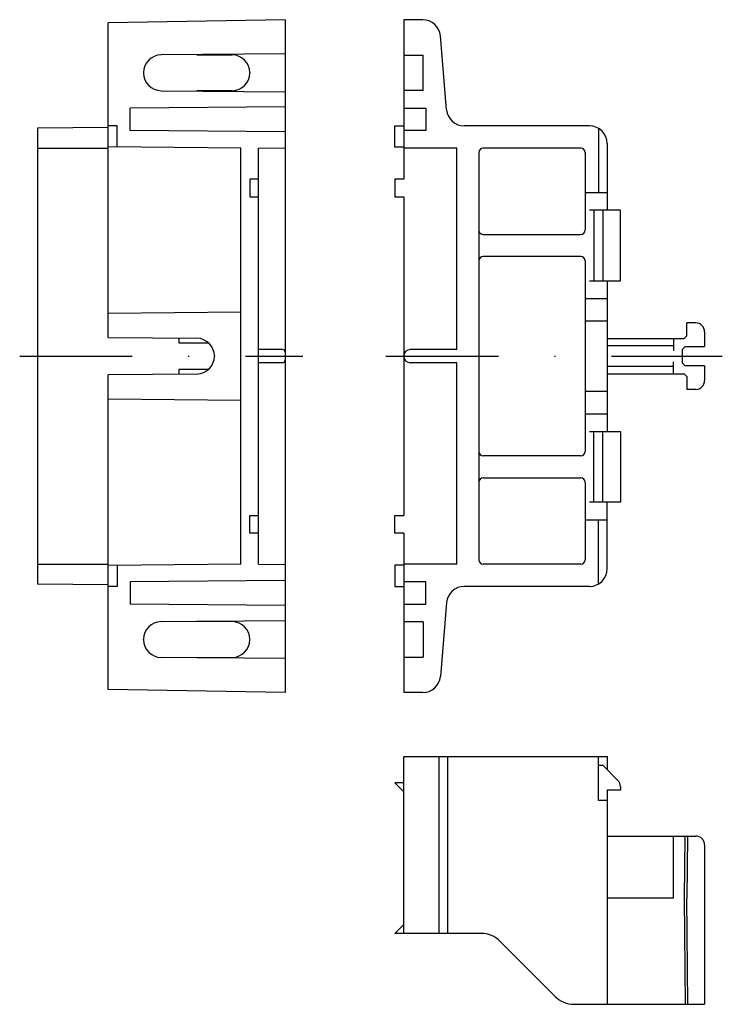
# Model space of a CAD drawing. Extents: x 7475 to 7554, y -794 to -683.
import ezdxf

# ---------------------------------------------------------------- set-up
doc = ezdxf.new("R2010")
doc.units = 0
doc.linetypes.add('DASHDOT', pattern=[25.4, 12.7, -6.35, 0, -6.35])
doc.layers.add('1', color=7, linetype='CONTINUOUS')

msp = doc.modelspace()

# ---------------------------------------------------------------- linework, layer by layer
at = {"layer": '1', "color": 7, "linetype": 'CONTINUOUS'}
for p, q in [((7504.98, -682.85), (7484.98, -683.2)), ((7484.98, -718.74), (7484.98, -683.2)), ((7504.98, -682.85), (7504.98, -758.85)), ((7520.53, -682.85), (7518.37, -682.85)), ((7518.37, -682.85), (7518.37, -700.85)), ((7523.22, -693.02), (7522.53, -684.68)), ((7504.98, -686.71), (7490.96, -686.83)), ((7494.98, -686.8), (7499, -686.83)), ((7518.37, -686.85), (7520.57, -686.85)), ((7520.57, -690.85), (7520.57, -686.85)), ((7488.98, -688.83), (7488.98, -688.87)), ((7500.98, -688.83), (7500.98, -688.87)), ((7490.96, -690.87), (7504.98, -690.99)), ((7499, -690.87), (7494.98, -690.9)), ((7520.57, -690.85), (7518.37, -690.85)), ((7504.98, -692.7), (7487.48, -692.85)), ((7487.48, -695.35), (7487.48, -692.85)), ((7518.37, -692.85), (7520.87, -692.85)), ((7520.87, -692.85), (7520.87, -695.35)), ((7485.98, -694.85), (7484.98, -694.85)), ((7485.98, -697.23), (7485.98, -694.85)), ((7517.37, -694.85), (7518.37, -694.85)), ((7517.37, -697.23), (7517.37, -694.85)), ((7539.37, -694.85), (7525.21, -694.85)), ((7484.98, -695.02), (7476.98, -695.09)), ((7476.98, -695.09), (7476.98, -746.6)), ((7504.98, -695.5), (7487.48, -695.35)), ((7520.87, -695.35), (7518.37, -695.35)), ((7540.37, -695.12), (7540.37, -702.35)), ((7499.98, -697.35), (7484.98, -697.22)), ((7518.37, -697.23), (7517.37, -697.23)), ((7541.37, -696.85), (7541.37, -704.35)), ((7476.98, -697.35), (7484.98, -697.35)), ((7499.98, -744.35), (7499.98, -697.35)), ((7501.98, -697.35), (7504.98, -697.32)), ((7501.98, -744.35), (7501.98, -697.35)), ((7524.37, -697.35), (7518.37, -697.35)), ((7524.37, -720.1), (7524.37, -697.35)), ((7526.87, -697.85), (7526.87, -743.85)), ((7538.37, -697.35), (7527.37, -697.35)), ((7538.87, -697.85), (7538.87, -706.6)), ((7501.98, -700.85), (7500.98, -700.85)), ((7500.98, -700.85), (7500.98, -702.85)), ((7518.37, -700.85), (7517.37, -700.85)), ((7517.37, -700.85), (7517.37, -702.85)), ((7538.87, -702.35), (7541.37, -702.35)), ((7500.98, -702.85), (7501.98, -702.85)), ((7517.37, -702.85), (7518.37, -702.85)), ((7518.37, -702.85), (7518.37, -738.85)), ((7542.87, -704.35), (7539.37, -704.35)), ((7539.87, -704.35), (7539.87, -712.35)), ((7540.87, -704.35), (7540.87, -712.35)), ((7542.87, -712.35), (7542.87, -704.35)), ((7527.37, -707.1), (7538.37, -707.1)), ((7538.37, -709.6), (7527.37, -709.6)), ((7538.87, -710.1), (7538.87, -731.6)), ((7539.37, -712.35), (7542.87, -712.35)), ((7541.37, -712.35), (7541.37, -729.35)), ((7538.87, -714.35), (7541.37, -714.35)), ((7484.98, -715.98), (7499.98, -715.85)), ((7538.87, -716.85), (7541.37, -716.85)), ((7550.37, -718.55), (7550.37, -717.1)), ((7551.37, -717.1), (7550.37, -717.1)), ((7552.37, -718.1), (7552.37, -719.75)), ((7484.98, -718.74), (7495, -718.83)), ((7492.98, -718.81), (7492.98, -719.35)), ((7492.98, -719.35), (7496.32, -719.35)), ((7541.37, -718.85), (7550.07, -718.85)), ((7548.87, -718.85), (7548.87, -720.2)), ((7550.07, -718.85), (7550.37, -718.55)), ((7504.68, -720.1), (7501.98, -720.1)), ((7524.37, -720.1), (7519.12, -720.1)), ((7548.87, -719.7), (7541.37, -719.7)), ((7549.87, -720.05), (7550.17, -719.75)), ((7549.87, -721.65), (7549.87, -720.05)), ((7550.17, -719.75), (7552.37, -719.75)), ((7496.98, -720.83), (7496.98, -720.87)), ((7504.68, -721.6), (7501.98, -721.6)), ((7524.37, -721.6), (7519.12, -721.6)), ((7524.37, -744.35), (7524.37, -721.6)), ((7548.87, -722.85), (7548.87, -721.5)), ((7549.87, -721.65), (7550.17, -721.95)), ((7496.32, -722.35), (7492.98, -722.35)), ((7492.98, -722.35), (7492.98, -722.88)), ((7548.87, -722), (7541.37, -722)), ((7552.37, -721.95), (7550.17, -721.95)), ((7552.37, -721.95), (7552.37, -723.6)), ((7495, -722.87), (7484.98, -722.95)), ((7484.98, -758.5), (7484.98, -722.95)), ((7541.37, -722.85), (7550.07, -722.85)), ((7550.07, -722.85), (7550.37, -723.15)), ((7550.37, -723.15), (7550.37, -724.6)), ((7541.37, -724.85), (7538.87, -724.85)), ((7551.37, -724.6), (7550.37, -724.6)), ((7499.98, -725.85), (7484.98, -725.72)), ((7538.87, -727.35), (7541.37, -727.35)), ((7539.37, -729.35), (7542.87, -729.35)), ((7539.87, -737.35), (7539.87, -729.35)), ((7540.87, -737.35), (7540.87, -729.35)), ((7542.87, -729.35), (7542.87, -737.35)), ((7538.37, -732.1), (7527.37, -732.1)), ((7527.37, -734.6), (7538.37, -734.6)), ((7538.87, -735.1), (7538.87, -743.85)), ((7542.87, -737.35), (7539.37, -737.35)), ((7541.37, -744.85), (7541.37, -737.35)), ((7500.98, -738.85), (7501.98, -738.85)), ((7500.98, -740.85), (7500.98, -738.85)), ((7517.37, -740.85), (7517.37, -738.85)), ((7517.37, -738.85), (7518.37, -738.85)), ((7538.87, -739.35), (7541.37, -739.35)), ((7540.37, -746.58), (7540.37, -739.35)), ((7501.98, -740.85), (7500.98, -740.85)), ((7518.37, -740.85), (7517.37, -740.85)), ((7518.37, -740.85), (7518.37, -758.85)), ((7476.98, -744.35), (7484.98, -744.35)), ((7499.98, -744.35), (7484.98, -744.48)), ((7485.98, -744.47), (7485.98, -746.85)), ((7501.98, -744.35), (7504.98, -744.38)), ((7518.37, -744.47), (7517.37, -744.47)), ((7517.37, -744.47), (7517.37, -746.85)), ((7524.37, -744.35), (7518.37, -744.35)), ((7538.37, -744.35), (7527.37, -744.35)), ((7484.98, -746.67), (7476.98, -746.6)), ((7485.98, -746.85), (7484.98, -746.85)), ((7504.98, -746.2), (7487.48, -746.35)), ((7487.48, -746.35), (7487.48, -748.85)), ((7517.37, -746.85), (7518.37, -746.85)), ((7520.87, -746.35), (7518.37, -746.35)), ((7520.87, -748.85), (7520.87, -746.35)), ((7539.37, -746.85), (7525.21, -746.85)), ((7504.98, -749), (7487.48, -748.85)), ((7518.37, -748.85), (7520.87, -748.85)), ((7523.22, -748.68), (7522.53, -757.02)), ((7490.96, -750.83), (7504.98, -750.71)), ((7499, -750.83), (7494.98, -750.8)), ((7520.57, -750.85), (7518.37, -750.85)), ((7520.57, -750.85), (7520.57, -754.85)), ((7488.98, -752.87), (7488.98, -752.83)), ((7500.98, -752.87), (7500.98, -752.83)), ((7504.98, -754.99), (7490.96, -754.87)), ((7494.98, -754.9), (7499, -754.87)), ((7518.37, -754.85), (7520.57, -754.85)), ((7504.98, -758.85), (7484.98, -758.5)), ((7520.53, -758.85), (7518.37, -758.85)), ((7518.37, -766.05), (7541.37, -766.05)), ((7518.37, -786.05), (7518.37, -766.05)), ((7522.37, -786.05), (7522.37, -766.05)), ((7523.37, -786.05), (7523.37, -766.05)), ((7540.37, -771.05), (7540.37, -766.05)), ((7541.37, -766.05), (7541.37, -767.55)), ((7540.37, -767.05), (7540.87, -767.05)), ((7542.58, -768.76), (7540.87, -767.05)), ((7518.37, -769.05), (7517.37, -769.05)), ((7517.37, -769.05), (7518.37, -770.05)), ((7542.87, -769.47), (7542.87, -769.85)), ((7541.37, -769.85), (7541.37, -794.05)), ((7542.87, -769.85), (7541.37, -769.85)), ((7541.37, -771.05), (7540.37, -771.05)), ((7541.37, -775.05), (7551.37, -775.05)), ((7548.87, -782.05), (7548.87, -775.05)), ((7550.14, -775.05), (7550.07, -782.05)), ((7550.44, -775.05), (7550.37, -782.05)), ((7552.37, -776.05), (7552.37, -794.05)), ((7548.87, -782.05), (7541.37, -782.05)), ((7550.07, -782.05), (7550.18, -794.05)), ((7550.48, -794.05), (7550.37, -782.05)), ((7518.37, -785.05), (7517.37, -786.05)), ((7527.13, -786.05), (7517.37, -786.05)), ((7529.25, -786.93), (7535.5, -793.17)), ((7537.62, -794.05), (7552.37, -794.05))]:
    msp.add_line(p, q, dxfattribs=at)
at = {"layer": '1', "color": 7, "linetype": 'DASHDOT'}
for p, q in [((7474.98, -720.85), (7506.98, -720.85)), ((7516.37, -720.85), (7554.37, -720.85))]:
    msp.add_line(p, q, dxfattribs=at)
at = {"layer": '1', "color": 7, "linetype": 'CONTINUOUS'}
for centre, radius, start, end in [((7520.53, -684.85), 2, 4.7636, 90), ((7490.98, -688.83), 2, 90.5, 180), ((7498.98, -688.83), 2, 0, 89.5), ((7490.98, -688.87), 2, 180, 269.5), ((7498.98, -688.87), 2, 270.5, 0), ((7525.21, -692.85), 2, 184.7636, 270), ((7539.37, -696.85), 2, 0, 90), ((7527.37, -697.85), 0.5, 90, 180), ((7538.37, -697.85), 0.5, 0, 90), ((7527.37, -706.6), 0.5, 179.8829, 270), ((7538.37, -706.6), 0.5, 270, 0), ((7527.37, -710.1), 0.5, 90, 180), ((7538.37, -710.1), 0.5, 0, 90), ((7551.37, -718.1), 1, 0, 90), ((7494.98, -720.83), 2, 0, 89.5), ((7504.68, -720.4), 0.3, 0, 90), ((7519.12, -720.85), 0.75, 90, 270), ((7494.98, -720.87), 2, 270.5, 0), ((7504.68, -721.3), 0.3, 270, 0), ((7551.37, -723.6), 1, 270, 0), ((7527.37, -731.6), 0.5, 180, 270), ((7538.37, -731.6), 0.5, 270, 0), ((7527.37, -735.1), 0.5, 90, 180), ((7538.37, -735.1), 0.5, 0, 90), ((7527.37, -743.85), 0.5, 180, 270), ((7538.37, -743.85), 0.5, 270, 0), ((7539.37, -744.85), 2, 270, 0), ((7525.21, -748.85), 2, 90, 175.2364), ((7490.98, -752.83), 2, 90.5, 180), ((7498.98, -752.83), 2, 0, 89.5), ((7490.98, -752.87), 2, 180, 269.5), ((7498.98, -752.87), 2, 270.5, 0), ((7520.53, -756.85), 2, 270, 355.2364), ((7541.87, -769.47), 1, 0, 45), ((7551.37, -776.05), 1, 0, 90), ((7527.13, -789.05), 3, 45, 90), ((7537.62, -791.05), 3, 225, 270)]:
    msp.add_arc(centre, radius, start, end, dxfattribs=at)

doc.saveas('drawing.dxf')
